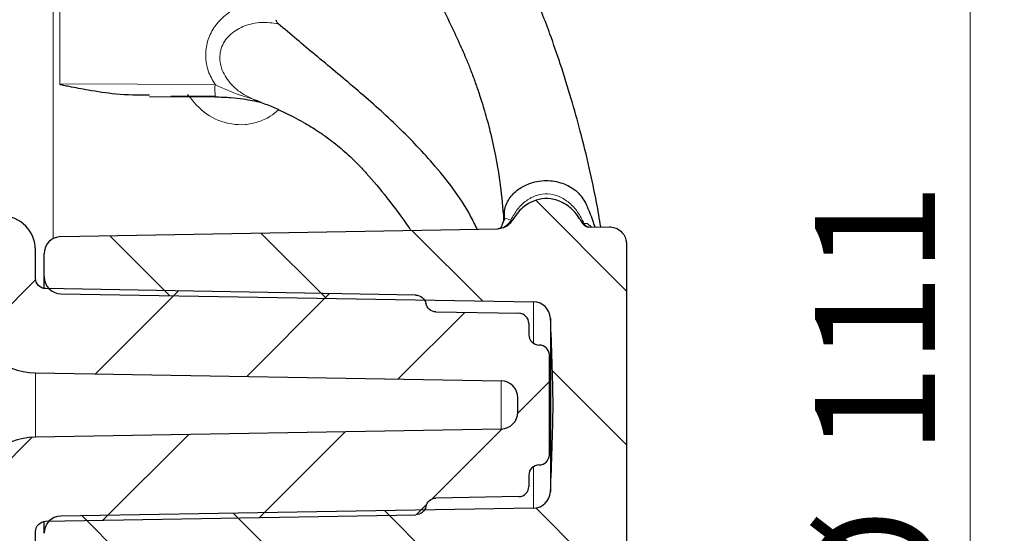
# Model space of a CAD drawing. Units: millimetres. Extents: x 0 to 420, y 0 to 297.
# Drawn here: x 375 to 404, y 162 to 176 of the extents above; entities that cross this region are included whole.
import ezdxf

# ---------------------------------------------------------------- set-up
doc = ezdxf.new("R2010")
doc.units = ezdxf.units.MM
doc.styles.add('SLDTEXTSTYLE0', font='TXT', dxfattribs={"width": 0.605})
doc.dimstyles.new('SLDDIMSTYLE1', dxfattribs={"dimtxt": 3.5, "dimasz": 3.5, "dimexe": 0, "dimexo": 0.0625, "dimgap": 0.875, "dimtad": 1, "dimdec": 0, "dimrnd": 1e-09, "dimzin": 12, "dimdsep": 46, "dimtxsty": 'SLDTEXTSTYLE0', "dimsah": 1, "dimcen": 0.09, "dimadec": 0, "dimazin": 3, "dimtfac": 1, "dimtdec": 3, "dimtofl": 0, "dimtmove": 0, "dimatfit": 3, "dimfxl": 0, "dimfrac": 2, "dimtolj": 1, "dimtzin": 12, "dimarcsym": 0})

# ---------------------------------------------------------------- blocks, each defined once
blk = doc.blocks.new('_D')
at = {"color": 7, "linetype": 'Continuous', "lineweight": 0}
for p, q in [((388.9493344547865, 220.758808347539), (403.7218974175321, 220.758808347539)), ((402.7218974175321, 220.758808347539), (402.7218974175321, 109.7443171915626)), ((388.9493344547865, 109.7443171915626), (403.7218974175321, 109.7443171915626))]:
    blk.add_line(p, q, dxfattribs=at)
at = {"color": 7, "linetype": 'Continuous', "lineweight": 18}
for points in [[(402.7218974175321, 220.758808347539), (402.1834358790705, 217.258808347539), (403.2603589559936, 217.258808347539)], [(402.7218974175321, 109.7443171915626), (403.2603589559936, 113.2443171915626), (402.1834358790705, 113.2443171915626)]]:
    blk.add_solid(points, dxfattribs=at)
at = {"color": 7, "linetype": 'Continuous', "lineweight": 18, "char_height": 3.5, "attachment_point": 1, "rotation": 90.00000000000041, "style": 'SLDTEXTSTYLE0'}
for s, insert in [('111', (398.2004380191431, 163.7926222076899)), ('%%c', (398.2101603283302, 158.6896706624216))]:
    blk.add_mtext(s, dxfattribs=dict(at, insert=insert))

msp = doc.modelspace()

# ---------------------------------------------------------------- hatches: boundary and pattern name
at = {"linetype": 'Continuous', "lineweight": 18}
h = msp.add_hatch(dxfattribs=at)
h.set_pattern_fill('ANSI31', style=0)
h.set_pattern_definition([(45, (0, 0), (-2.245064030267288, 2.245064030267288), [])])
edge = h.paths.add_edge_path(flags=0)
edge.add_arc((324.343686813972, 133.0657702495261), 16.50000000000001, 178.5667018951065, 268.5008454485533)
edge.add_line((323.9120105552122, 116.5714180158788), (373.3175246164715, 115.2784186200882))
edge.add_spline(control_points=[(373.3175246164715, 115.2784186200882), (373.3525868414328, 115.2775010011432), (373.3877459017143, 115.2784318952156), (373.4227104460585, 115.2812035883008), (373.5342842222511, 115.2900482127556), (373.6458696323093, 115.3182781861809), (373.7482262399104, 115.3635557722032), (373.8505828475116, 115.4088333582255), (373.9465337742714, 115.4724073685708), (374.0281332822266, 115.5490132118015), (374.1097327901819, 115.6256190550321), (374.1792314945117, 115.7173696148884), (374.2308741772933, 115.8166669876166), (374.282516860075, 115.9159643603448), (374.3177278902621, 116.0255472900858), (374.3335914271355, 116.1363411667825), (374.3494549640089, 116.2471350434792), (374.3464085435021, 116.3621956990464), (374.3247044410218, 116.4719949105697), (374.3030003385415, 116.581794122093), (374.2620399281435, 116.6893602873936), (374.205215159222, 116.7857858055547), (374.1483903903004, 116.8822113237157), (374.0741339655678, 116.9701557295832), (373.988595091842, 117.0423363086702), (373.9030562181161, 117.1145168877572), (373.8038756276462, 117.1729244695551), (373.6992665082512, 117.2127222968204), (373.5946573888564, 117.2525201240857), (373.4817344918644, 117.2748058700322), (373.3698490114726, 117.2777340423485)], knot_values=[0, 0, 0, 0, 0.0001052226914399468, 0.0001052226914399468, 0.0001052226914399468, 0.0004453567444609675, 0.0004453567444609675, 0.0004453567444609675, 0.0007854907974820186, 0.0007854907974820186, 0.0007854907974820186, 0.00112562485050306, 0.00112562485050306, 0.00112562485050306, 0.001465758903524103, 0.001465758903524103, 0.001465758903524103, 0.001805892956545155, 0.001805892956545155, 0.001805892956545155, 0.002146027009566202, 0.002146027009566202, 0.002146027009566202, 0.002486161062587242, 0.002486161062587242, 0.002486161062587242, 0.002826295115608292, 0.002826295115608292, 0.002826295115608292, 0.003166429168629347, 0.003166429168629347, 0.003166429168629347, 0.003166429168629347], weights=[1, 1, 1, 1, 1, 1, 1, 1, 1, 1, 1, 1, 1, 1, 1, 1, 1, 1, 1, 1, 1, 1, 1, 1, 1, 1, 1, 1, 1, 1, 1], degree=3, periodic=0)
edge.add_line((373.3698490114728, 117.2777340423484), (323.9643349502135, 118.5707334381391))
edge.add_arc((324.343686813972, 133.0657702495261), 14.5, 180, 268.5008454485527, ccw=False)
edge.add_line((309.843686813972, 133.0657702495261), (309.843686813972, 153.6885026631538))
edge.add_arc((314.843686813972, 153.6885026631539), 5.000000000000001, 91.00000000000301, 180, ccw=False)
edge.add_line((314.7564247817853, 158.687741138934), (374.4611392204051, 159.7298908059857))
edge.add_arc((374.4436868139721, 160.7297385011425), 0.9999999999998623, 270.9999999997547, 360.0000000000008)
edge.add_line((375.443686813972, 160.7297385011425), (375.443686813972, 161.5570218294653))
edge.add_spline(control_points=[(375.443686813972, 161.5570218294653), (375.4436868139545, 161.8518708886812), (375.7384515299367, 161.8569933743957)], knot_values=[0, 0, 0, 1, 1, 1], weights=[1, 0.7132503569480547, 1], degree=2, periodic=0)
edge.add_line((375.7384515299367, 161.8569933743957), (386.5487873520858, 162.0454030204794))
edge.add_spline(control_points=[(386.5487873520858, 162.0454030204794), (386.7930390342279, 162.0500443435112), (386.8384517280295, 162.2899011162196)], knot_values=[0, 0, 0, 0.8710949938985701, 0.8710949938985701, 0.8710949938985701], weights=[1, 0.7502137985823929, 0.9356026163644205], degree=2, periodic=0)
edge.add_spline(control_points=[(386.8384517280296, 162.2899011162196), (386.8447088238326, 162.3231622645497), (386.8567303782214, 162.3555562492697), (386.8735450275042, 162.3846460697216), (386.8903606142753, 162.4137375120548), (386.9124351025661, 162.4403267639021), (386.9379424794704, 162.4622002569689), (386.9634157774174, 162.4840445261042), (386.9930166372286, 162.5017886524726), (387.02428972473, 162.5139564378292), (387.0571230405268, 162.5267312794288), (387.0927813381658, 162.5337217880657), (387.1280076990785, 162.5342933656708)], knot_values=[0, 0, 0, 0, 0.0001007995573395964, 0.0001007995573395964, 0.0001007995573395964, 0.000201608530048251, 0.000201608530048251, 0.000201608530048251, 0.0003022813028445161, 0.0003022813028445161, 0.0003022813028445161, 0.0004081343251199788, 0.0004081343251199788, 0.0004081343251199788, 0.0004081343251199788], weights=[1, 1, 1, 1, 1, 1, 1, 1, 1, 1, 1, 1, 1], degree=3, periodic=0)
edge.add_line((387.1280076990785, 162.5342933656708), (389.5489225359021, 162.5759463064984))
edge.add_arc((389.543686813972, 162.8759006150454), 0.3, 270.9999999991611, 360.0000000000008)
edge.add_line((389.8436868139719, 162.8759006150454), (389.8436868139719, 163.2015627695508))
edge.add_arc((390.143686813972, 163.2015627695508), 0.3, 89.9999999999992, 180, ccw=False)
edge.add_arc((390.143686813972, 163.8015627695508), 0.3, 270.0000000000008, 360.0000000000008)
edge.add_line((390.443686813972, 163.8015627695508), (390.443686813972, 166.7015627695508))
edge.add_arc((390.143686813972, 166.7015627695508), 0.3, 0, 90)
edge.add_arc((390.143686813972, 167.3015627695508), 0.3, 180, 270, ccw=False)
edge.add_line((389.8436868139719, 167.3015627695508), (389.8436868139719, 167.6272249240562))
edge.add_arc((389.543686813972, 167.6272249240562), 0.3, 0, 89.0000000008397)
edge.add_line((389.5489225359021, 167.9271792326032), (387.1280050912177, 167.9694365037861))
edge.add_spline(control_points=[(387.1280050912177, 167.9694365037861), (387.0944997844494, 167.9693758677864), (387.0606233556632, 167.9757101334859), (387.0291840715155, 167.9873138983618), (386.9977445828344, 167.9989177387279), (386.9678757735439, 168.0161109667614), (386.942049216701, 168.03746698515), (386.9162224060534, 168.0588232134102), (386.8937262887935, 168.0849297300117), (386.8764128532747, 168.1136239382125), (386.8580979175818, 168.1439779703387), (386.8450528869794, 168.1781439414664), (386.8384652564663, 168.2129779372174)], knot_values=[0, 0, 0, 0, 0.0001005369758999814, 0.0001005369758999814, 0.0001005369758999814, 0.0002010746427801404, 0.0002010746427801404, 0.0002010746427801404, 0.0003016110458389832, 0.0003016110458389832, 0.0003016110458389832, 0.0004081421450818891, 0.0004081421450818891, 0.0004081421450818891, 0.0004081421450818891], weights=[1, 1, 1, 1, 1, 1, 1, 1, 1, 1, 1, 1, 1], degree=3, periodic=0)
edge.add_spline(control_points=[(386.8384652564663, 168.2129779372174), (386.7930390342136, 168.4530811955903), (386.5489219759707, 168.4573554279585)], knot_values=[0.1289050061006301, 0.1289050061006301, 0.1289050061006301, 1, 1, 1], weights=[0.9356026163647625, 0.7502137985821683, 1], degree=2, periodic=0)
edge.add_line((386.5489219759707, 168.4573554279614), (375.7385862758582, 168.6464152802963))
edge.add_spline(control_points=[(375.7385862758582, 168.6464152802963), (375.443686813972, 168.651254650427), (375.443686813972, 168.9460613623296)], knot_values=[0, 0, 0, 1, 1, 1], weights=[1, 0.7132503569480673, 1], degree=2, periodic=0)
edge.add_line((375.443686813972, 168.9460613623296), (375.443686813972, 169.7733870379591))
edge.add_arc((374.4436868139721, 169.7733870379591), 0.9999999999998623, 0, 89.00000000024612)
edge.add_line((374.4611392204051, 170.7732347331156), (314.7564247817853, 171.8153844001658))
edge.add_arc((314.843686813972, 176.8146228759478), 5.000000000000001, 180, 268.99999999999625, ccw=False)
edge.add_line((309.843686813972, 176.8146228759478), (309.843686813972, 197.4373552895755))
edge.add_arc((324.343686813972, 197.4373552895755), 14.5, 91.49915455144651, 180, ccw=False)
edge.add_line((323.9643349502135, 211.9323921009625), (373.3698490114726, 213.2253914967532))
edge.add_spline(control_points=[(373.3698490114726, 213.2253914967532), (373.4049112364339, 213.2263091156981), (373.4399734749371, 213.2290777823073), (373.4747451780543, 213.2336745535754), (373.5857035873283, 213.2483431024811), (373.6956596350781, 213.2823710718696), (373.7955078131821, 213.3329405908008), (373.895355991286, 213.383510109732), (373.9878502357773, 213.4520159479755), (374.0653310580543, 213.5327851072809), (374.1428118803314, 213.6135542665863), (374.2074162971368, 213.7088144600916), (374.2537943886259, 213.8106771497549), (374.3001724801151, 213.9125398394182), (374.3296034113135, 214.0238145239886), (374.3396499940125, 214.1352864984561), (374.3496965767114, 214.2467584729237), (374.3406359080661, 214.3615022719769), (374.3132183059866, 214.470015911727), (374.285800703907, 214.5785295514771), (374.2392699570757, 214.6838059720886), (374.1774792968687, 214.7771271873979), (374.1156886366617, 214.8704484027072), (374.0369338003786, 214.9543883270548), (373.9477365102535, 215.0219958588094), (373.8585392201284, 215.089603390564), (373.7564393047691, 215.1427432289254), (373.6498917025582, 215.1770148407745), (373.5433441003473, 215.2112864526235), (373.4294100968633, 215.2276350913297), (373.3175246164715, 215.2247069190134)], knot_values=[0, 0, 0, 0, 0.0001052226914399283, 0.0001052226914399283, 0.0001052226914399283, 0.0004453567444609829, 0.0004453567444609829, 0.0004453567444609829, 0.0007854907974820288, 0.0007854907974820288, 0.0007854907974820288, 0.001125624850503076, 0.001125624850503076, 0.001125624850503076, 0.001465758903524121, 0.001465758903524121, 0.001465758903524121, 0.001805892956545154, 0.001805892956545154, 0.001805892956545154, 0.002146027009566195, 0.002146027009566195, 0.002146027009566195, 0.002486161062587244, 0.002486161062587244, 0.002486161062587244, 0.002826295115608283, 0.002826295115608283, 0.002826295115608283, 0.003166429168629318, 0.003166429168629318, 0.003166429168629318, 0.003166429168629318], weights=[1, 1, 1, 1, 1, 1, 1, 1, 1, 1, 1, 1, 1, 1, 1, 1, 1, 1, 1, 1, 1, 1, 1, 1, 1, 1, 1, 1, 1, 1, 1], degree=3, periodic=0)
edge.add_line((373.3175246164715, 215.2247069190134), (323.9120105552122, 213.9317075232228))
edge.add_arc((324.343686813972, 197.4373552895755), 16.50000000000001, 91.49915455144746, 181.4332981048945)
edge.add_arc((307.6489118779895, 197.0196354828999), 0.1999999999999974, -60.57449253538658, 1.4332981049029172, ccw=False)
edge.add_arc((307.943686813972, 196.4970383750659), 0.4000000000000009, 119.4255074646082, 180)
edge.add_line((307.543686813972, 196.4970383750659), (307.543686813972, 196.4015627695508))
edge.add_arc((307.943686813972, 196.4015627695508), 0.400000000000001, 180, 223.8308606708499)
edge.add_line((307.6551318855536, 196.1245500382812), (307.7879642781812, 195.9861829626214))
edge.add_arc((307.643686813972, 195.8476765969866), 0.1999999999999995, -7.958078640513122e-13, 43.830860670845425, ccw=False)
edge.add_line((307.843686813972, 195.8476765969866), (307.843686813972, 176.8146228759478))
edge.add_arc((314.843686813972, 176.8146228759478), 7.000000000000001, 180, 268.9999999999976)
edge.add_line((314.7215199689106, 169.815689009853), (325.3862367485185, 169.6295356860234))
edge.add_arc((325.3818736469121, 169.3795737622341), 0.25, 15.790254584172374, 89.00000000066251, ccw=False)
edge.add_arc((326.343686813972, 169.6515627695508), 0.7495311843214129, 195.7902545841732, 342.2097454158259)
edge.add_spline(control_points=[(327.0573764473341, 169.4225559934464), (327.0659255601008, 169.4491989306548), (327.0791925126045, 169.4747332735543), (327.0960786627402, 169.4970445121076), (327.1129648128759, 169.5193557506609), (327.1339359015133, 169.5390592563745), (327.1572553036845, 169.5545233733737), (327.1805747058563, 169.5699874903733), (327.206885599466, 169.5816387380982), (327.2340091679742, 169.5885122716587), (327.2554048159773, 169.5939342611935), (327.2777162873245, 169.5965197878629), (327.2997848925831, 169.5961345789252)], knot_values=[8.673617379884035e-19, 8.673617379884035e-19, 8.673617379884035e-19, 8.673617379884035e-19, 8.39428429925839e-05, 8.39428429925839e-05, 8.39428429925839e-05, 0.0001678856859851675, 0.0001678856859851675, 0.0001678856859851675, 0.0002518285289799292, 0.0002518285289799292, 0.0002518285289799292, 0.0003176846451849413, 0.0003176846451849413, 0.0003176846451849413, 0.0003176846451849413], weights=[1, 1, 1, 1, 1, 1, 1, 1, 1, 1, 1, 1, 1], degree=3, periodic=0)
edge.add_line((327.2997848925832, 169.5961345789252), (372.2721622466638, 168.8111388122284))
edge.add_arc((372.2512193589375, 167.6113215780431), 1.200000000000023, 11.896811965793404, 88.99999999992122, ccw=False)
edge.add_arc((375.4803368674906, 168.2916157173383), 2.100000000000545, 191.896811965794, 268.9999999999928)
edge.add_line((375.443686813972, 166.1919355575094), (389.0324130171807, 165.9547434593364))
edge.add_arc((389.0236868139772, 165.4548196117645), 0.4999999999958779, -7.958078640513122e-13, 89.00000000172702, ccw=False)
edge.add_line((389.5236868139731, 165.4548196121065), (389.5236868139731, 165.0483059269951))
edge.add_arc((389.0236868139772, 165.0483059273371), 0.4999999999958779, 270.9999999982722, 360, ccw=False)
edge.add_line((389.0324130171807, 164.5483820797636), (375.443686813972, 164.3111899815924))
edge.add_arc((375.4803368674906, 162.2115098217633), 2.100000000000545, 91.00000000000794, 168.1031880342075)
edge.add_arc((372.2512193589375, 162.8918039610585), 1.200000000000023, 271.0000000000771, 348.10318803420574, ccw=False)
edge.add_line((372.2721622466638, 161.691986726872), (327.2997848925833, 160.9069909601783))
edge.add_spline(control_points=[(327.2997848925832, 160.9069909601764), (327.2718082065529, 160.9065026253052), (327.2433613930191, 160.9108377718797), (327.2168001449788, 160.9196374045272), (327.1902388969386, 160.9284370371746), (327.1648306223761, 160.9419438606282), (327.1426793915551, 160.9590393689651), (327.1205281607335, 160.9761348773025), (327.1010230153576, 160.997290585751), (327.0857791849966, 161.0207545808957), (327.0737545272336, 161.0392634795575), (327.0641201694017, 161.0595530298482), (327.0573764473341, 161.0805695456552)], knot_values=[2.596890313920071e-16, 2.596890313920071e-16, 2.596890313920071e-16, 2.596890313920071e-16, 8.394284299258267e-05, 8.394284299258267e-05, 8.394284299258267e-05, 0.0001678856859851649, 0.0001678856859851649, 0.0001678856859851649, 0.0002518285289799296, 0.0002518285289799296, 0.0002518285289799296, 0.0003176846451849402, 0.0003176846451849402, 0.0003176846451849402, 0.0003176846451849402], weights=[1, 1, 1, 1, 1, 1, 1, 1, 1, 1, 1, 1, 1], degree=3, periodic=0)
edge.add_arc((326.343686813972, 160.8515627695508), 0.7495311843214129, 17.79025458417485, 164.2097454158276)
edge.add_arc((325.3818736469121, 161.1235517768675), 0.25, 270.999999999337, 344.20974541582683, ccw=False)
edge.add_line((325.3862367485185, 160.8735898530783), (314.7215199689106, 160.6874365292472))
edge.add_arc((314.843686813972, 153.6885026631539), 7.000000000000001, 91.00000000000318, 180)
edge.add_line((307.843686813972, 153.6885026631538), (307.843686813972, 134.655448942115))
edge.add_arc((307.643686813972, 134.655448942115), 0.1999999999999995, 316.16913932915384, 360, ccw=False)
edge.add_line((307.7879642781812, 134.5169425764802), (307.6551318855536, 134.3785755008204))
edge.add_arc((307.943686813972, 134.1015627695508), 0.400000000000001, 136.1691393291509, 180)
edge.add_line((307.543686813972, 134.1015627695508), (307.543686813972, 134.0060871640357))
edge.add_arc((307.943686813972, 134.0060871640357), 0.4000000000000009, 180, 240.5744925353926)
edge.add_arc((307.6489118779895, 133.4834900562017), 0.1999999999999974, -1.4332981049208229, 60.57449253538488, ccw=False)
h = msp.add_hatch(dxfattribs=at)
h.set_pattern_fill('ANSI31', angle=90.0000000000002, style=0)
h.set_pattern_definition([(135.0000000000002, (0, 0), (-2.245064030267281, -2.245064030267296), [])])
edge = h.paths.add_edge_path(flags=0)
edge.add_spline(control_points=[(391.5996387851419, 170.4396160912486), (391.4779501815454, 170.4373642317407), (391.4199169487203, 170.5450656511869)], knot_values=[0, 0, 0, 1, 1, 1], weights=[1, 0.853587295118515, 1], degree=2, periodic=0)
edge.add_spline(control_points=[(391.4199169487203, 170.5450656511869), (391.3635423835512, 170.6492243152017), (391.2993930828201, 170.7438882628052), (391.1512695009451, 170.9201033523615), (391.0634602881859, 171.0014214105257), (390.8820774655302, 171.1313517082202), (390.787894395649, 171.1807764948038), (390.5921215618353, 171.2507093240435), (390.4952733300041, 171.2697303817828), (390.29761620322, 171.2782352985731), (390.2001958384275, 171.2675703639861), (390.004026332023, 171.2154049681471), (389.9114150644704, 171.1757122274743), (389.728380725452, 171.0629409403184), (389.6393018483004, 170.9902944425271), (389.4845641127519, 170.8260530967739), (389.4163530611279, 170.7350951845381), (389.3584390799592, 170.6371468132639)], knot_values=[0.005675631169468274, 0.005675631169468274, 0.005675631169468274, 0.005675631169468274, 0.006218732102747921, 0.006218732102747921, 0.006814148541090559, 0.006814148541090559, 0.007409564979433196, 0.007409564979433196, 0.008004981417775834, 0.008004981417775834, 0.008600397856118474, 0.008600397856118474, 0.009195814294461112, 0.009195814294461112, 0.00979123073280375, 0.00979123073280375, 0.01034209869431881, 0.01034209869431881, 0.01034209869431881, 0.01034209869431881], weights=[0.9829193354401826, 0.9787995759761081, 0.9740800255948328, 0.9636536409046261, 0.9578928379682465, 0.9472739316352414, 0.9423142524157915, 0.9349494073701106, 0.9325711172910414, 0.9313815764221192, 0.9326122531089589, 0.9382576373426774, 0.9427701927383875, 0.9531288044558871, 0.9589957417675758, 0.9700734692614884, 0.9754276202071943, 0.9801373161588772], degree=3, periodic=0)
edge.add_spline(control_points=[(389.3584390799595, 170.6371468132643), (389.2160080819298, 170.3969636812136), (388.9369163239101, 170.3920616494774)], knot_values=[0, 0, 0, 1, 1, 1], weights=[1, 0.8729176852948501, 1], degree=2, periodic=0)
edge.add_line((388.9369163239101, 170.3920616494774), (376.1847498397455, 170.1641380511894))
edge.add_arc((376.193686813972, 169.6642179270771), 0.5, 91.02415634710542, 180)
edge.add_line((375.693686813972, 169.6642179270791), (375.693686813972, 168.9969152760391))
edge.add_arc((376.193686813972, 168.996915276037), 0.5, 180, 269.0241563438692)
edge.add_line((376.1851713832841, 168.4969877938549), (389.9835216070014, 168.2619559159831))
edge.add_arc((389.9750061763372, 167.7620284338011), 0.5, 2.5973737894117903, 89.02415634658468, ccw=False)
edge.add_arc((300.5578560714827, 163.7057263765458), 90.009107465407, 0.9840588159947856, 2.59737378941378, ccw=False)
edge.add_arc((300.5578560714827, 166.7973991625558), 90.009107465407, 357.40262621058537, 359.0159411840044, ccw=False)
edge.add_arc((389.9750061763372, 162.7410971053005), 0.5, 270.9758436534157, 357.4026262105841, ccw=False)
edge.add_line((389.9835216070014, 162.2411696231191), (376.1851713832841, 162.006137745246))
edge.add_arc((376.193686813972, 161.5062102630646), 0.5, 90.97584365613163, 180)
edge.add_line((375.693686813972, 161.5062102630625), (375.693686813972, 160.8389076120225))
edge.add_arc((376.193686813972, 160.8389076120245), 0.5, 180, 268.9758436528954)
edge.add_line((376.1847498397455, 160.3389874879122), (389.7756619856433, 160.0960254119306))
edge.add_spline(control_points=[(389.7756619848775, 160.096025411938), (390.3079745005757, 160.086509365312), (390.2651011509052, 159.555840876123)], knot_values=[0, 0, 0, 1, 1, 1], weights=[1, 0.6845801414107122, 1], degree=2, periodic=0)
edge.add_spline(control_points=[(390.265101150994, 159.5558408769166), (389.9451849253293, 155.5960509035821), (389.2347696390985, 150.8012977384073), (388.0147061647667, 145.5168382835352), (386.9173477790616, 141.2688009405687), (385.7807537835994, 137.7687560505102), (384.4948512351098, 134.3195940242822), (384.1636244475796, 133.4727008865497), (383.8502187429456, 132.7042054491926)], knot_values=[0.03963261072266666, 0.03963261072266666, 0.03963261072266666, 0.03963261072266666, 0.375, 0.4488337134317523, 0.5, 0.7441953333574617, 0.75, 0.8275952509491611, 0.8275952509491611, 0.8275952509491611, 0.8275952509491611], weights=[1, 1, 1, 1, 1, 1, 1, 1, 1], degree=3, periodic=0)
edge.add_spline(control_points=[(383.8502133195427, 132.7042092165086), (383.8290807152548, 132.6523907047112), (383.7987101302625, 132.6035061622537), (383.7616165760398, 132.5616037355458), (383.7245230227507, 132.5197013098923), (383.6796834148738, 132.4836252781448), (383.6308109371512, 132.4563631085225), (383.5819384361264, 132.4291009259018), (383.5276850960734, 132.4099006892357), (383.472543660622, 132.4003523881296), (383.447275194066, 132.3959768958126), (383.4215936589461, 132.3935443524421), (383.3959530657971, 132.3930967833788)], knot_values=[0, 0, 0, 0, 0.0001678859915536055, 0.0001678859915536055, 0.0001678859915536055, 0.0003357719765421411, 0.0003357719765421411, 0.0003357719765421411, 0.0005036580453345858, 0.0005036580453345858, 0.0005036580453345858, 0.000579743659024074, 0.000579743659024074, 0.000579743659024074, 0.000579743659024074], weights=[1, 1, 1, 1, 1, 1, 1, 1, 1, 1, 1, 1, 1], degree=3, periodic=0)
edge.add_line((383.3959530657971, 132.3930967833788), (376.1503593578566, 132.2666202986813))
edge.add_arc((376.1738495560971, 120.2666432899168), 12, 90.11215750655471, 91.01273733691107)
edge.add_line((375.9617533887463, 132.2647687775001), (325.1315072855164, 131.3662200504381))
edge.add_arc((325.1268618601848, 130.7330620441221), 0.6331750476278519, 89.5796333819298, 270.4280278279754)
edge.add_line((325.1315919471448, 130.0999046646216), (375.9974734889673, 129.6515868786475))
edge.add_arc((375.9084583448364, 119.5519791484368), 10.10000000000081, 86.29655561286319, 89.49502395043788, ccw=False)
edge.add_arc((376.593136711354, 130.1298435611828), 0.5, 266.2965556128673, 269.6900000000012)
edge.add_line((376.5904314642123, 129.6298508795985), (379.9867315262128, 129.6114749485627))
edge.add_arc((379.9542685605116, 123.6115627695508), 5.999999999999956, 43.981848428140324, 89.68999999999738, ccw=False)
edge.add_spline(control_points=[(384.2716275567772, 127.7781454777968), (384.5520677213492, 127.487557013218), (384.5520677229326, 127.0837150277438)], knot_values=[0, 0, 0, 1, 1, 1], weights=[1, 0.9272431805028021, 1], degree=2, periodic=0)
edge.add_line((384.5520677421715, 127.0837150322474), (384.5520677421715, 124.9142927536044))
edge.add_spline(control_points=[(384.5520677447727, 124.9142927726603), (384.5520677411441, 124.7784940640517), (384.6207654146527, 124.6613534505922)], knot_values=[0, 0, 0, 1, 1, 1], weights=[1, 0.9650400668033537, 1], degree=2, periodic=0)
edge.add_arc((375.9084583448364, 119.5519791484368), 10.10000000000081, 16.010505796532527, 30.389695988933227, ccw=False)
edge.add_arc((383.6942685683856, 121.7860693800277), 2, -1.3073986337985843e-12, 16.01050579652741, ccw=False)
edge.add_line((385.6942685683856, 121.7860693800277), (385.6942685683852, 113.2515627675006))
edge.add_line((385.6942685683852, 113.2515627675006), (387.4186287951543, 113.097971067241))
edge.add_arc((387.3742685683781, 112.5999427846304), 0.4999999999997339, -1.8815171642927453e-11, 84.91000000000508, ccw=False)
edge.add_line((387.8742685683781, 112.59994278463), (387.8742685683781, 112.3692116727889))
edge.add_arc((388.3742685683731, 112.3692116727889), 0.4999999999950305, 180, 255.4299999994348)
edge.add_line((388.2484872521814, 111.885291162279), (388.4936868139612, 111.8215585389649))
edge.add_line((388.4936868139612, 111.8215585389649), (388.4936868139612, 111.7815627695611))
edge.add_line((388.4936868139612, 111.7815627695611), (389.493686813972, 111.7815627695611))
edge.add_arc((327.6691294907359, 111.7815627695611), 61.82455732323611, 1.316987995882735e-14, 5.18098378035615)
edge.add_arc((365.9419328794241, 115.2518533380111), 23.39474603227784, 5.180983780356225, 26.11005016366881)
edge.add_arc((376.1738495560971, 120.2666432899168), 12, 26.11005016366908, 43.21963496332767)
edge.add_spline(control_points=[(384.9186574986504, 128.4842058553372), (384.6662562554192, 128.752801386177), (384.5838210148067, 129.2373236864156), (384.7331960312374, 129.5742762542526)], knot_values=[0, 0, 0, 0, 1, 1, 1, 1], weights=[1, 1, 1, 1], degree=3, periodic=0)
edge.add_spline(control_points=[(384.7331960112502, 129.5742762729148), (385.533457354618, 131.379465159083), (386.2987589658517, 133.2721804763043), (387.9866248048534, 137.8931706743695), (389.0396040766886, 141.2864016082399), (390.0842731411907, 145.5098883738765), (391.2847073954596, 150.9196760792016), (391.955347721151, 155.8284019415174), (392.2304125918966, 159.9039745622152)], knot_values=[0, 0, 0, 0, 0.1670150994582171, 0.1728197661007554, 0.4170150994582171, 0.4681813860264649, 0.5420150994582171, 0.8871956211241556, 0.8871956211241556, 0.8871956211241556, 0.8871956211241556], weights=[1, 1, 1, 1, 1, 1, 1, 1, 1], degree=3, periodic=0)
edge.add_spline(control_points=[(392.2304125918966, 159.9039745622152), (392.2392518191053, 160.0349514552679), (392.3624703581349, 160.0791397648232)], knot_values=[0, 0, 0, 1, 1, 1], weights=[1, 0.8367145142553124, 1], degree=2, periodic=0)
edge.add_spline(control_points=[(392.3624703581349, 160.0791397648232), (392.693686813972, 160.1977845982354), (392.693686813972, 160.5497905054574)], knot_values=[0, 0, 0, 0.8215993258259113, 0.8215993258259113, 0.8215993258259113], weights=[0.9235816435142667, 0.7858238012846244, 1], degree=2, periodic=0)
edge.add_line((392.693686813972, 160.5497900048292), (392.693686813972, 169.9502467950425))
edge.add_spline(control_points=[(392.693686813972, 169.9502467950425), (392.693686813972, 169.9900176702104), (392.6888738544644, 170.0300685805403), (392.6794513113674, 170.0687071389141), (392.6661927806385, 170.1230757428305), (392.6433645873605, 170.1759050185782), (392.6128571441442, 170.2228201508631), (392.582349700928, 170.269735283148), (392.5433215748225, 170.3120302492439), (392.4990047019194, 170.3462025846192), (392.4546878290175, 170.3803749199936), (392.4038598952463, 170.4073671398494), (392.3507299839006, 170.4249440067245), (392.297600072555, 170.4425208735997), (392.2407027950813, 170.4511671791846), (392.1847498397651, 170.4501669191543)], knot_values=[0, 0, 0, 0, 0.0001193126255037544, 0.0001193126255037544, 0.0001193126255037544, 0.0002883989920501964, 0.0002883989920501964, 0.0002883989920501964, 0.0004574853585966357, 0.0004574853585966357, 0.0004574853585966357, 0.0006265717251386895, 0.0006265717251386895, 0.0006265717251386895, 0.0007956580916807394, 0.0007956580916807394, 0.0007956580916807394, 0.0007956580916807394], weights=[1, 1, 1, 1, 1, 1, 1, 1, 1, 1, 1, 1, 1, 1, 1, 1], degree=3, periodic=0)
edge.add_line((392.1847498397651, 170.4501669191551), (391.5996371604923, 170.4397069743252))

# ---------------------------------------------------------------- linework, layer by layer
at = {"color": 8, "linetype": 'Continuous', "lineweight": 18}
for p, q in [((375.9617533887463, 198.2383567616015), (375.9617533887463, 170.1071703920923)), ((376.1503593578566, 174.6228721743198), (376.1503593578566, 187.9545689030963)), ((380.6833439140898, 174.6015084567631), (376.1503593578567, 174.6228721743163)), ((380.6920701143987, 174.2620943681402), (379.3926932613797, 174.2682134040471)), ((389.3582467764088, 170.6378833384282), (389.3197869982565, 170.6481276558297)), ((391.4562303378306, 170.5463797864878), (391.4199169487203, 170.5450656511869)), ((391.4562303378306, 170.5463797864878), (391.5487300470382, 170.5443372519555)), ((391.5487300780698, 170.5443372413355), (391.6795788757057, 170.4407603075039)), ((375.7384515299455, 168.6461321647058), (375.7384667060478, 168.6362739915367)), ((389.9835216070014, 168.2619559159831), (389.9835216070014, 167.0478954549909)), ((387.1281214340906, 167.9597881488581), (387.1280050912178, 167.9694365037861)), ((375.443686813972, 164.3111899815924), (375.443686813972, 166.1919355575094)), ((389.0324130171807, 165.9547434593364), (389.0324130171807, 164.5483820797636)), ((389.9835216070014, 163.4552300841108), (389.9835216070014, 162.2411696231191)), ((386.8385237461769, 162.3003826626459), (386.8384652564661, 162.290147601883))]:
    msp.add_line(p, q, dxfattribs=at)
at = {"color": 7, "linetype": 'Continuous', "lineweight": 25}
for p, q in [((378.7743869516278, 174.2529370668924), (380.6894011753363, 174.2439188422498)), ((381.8164174177835, 174.1618658713773), (381.9778248074458, 174.1068413106946)), ((389.122764469869, 170.9035197112575), (389.1269371067835, 170.6704305609609)), ((389.1280680497829, 170.6444118781869), (389.1402595076068, 170.6697483145333)), ((391.4204843357151, 170.5450861842005), (391.4401958780458, 170.5178838443229)), ((391.5420462861769, 170.4483538073677), (391.4992006818597, 170.4667334250846)), ((391.5299740395298, 170.4513864419873), (391.5677777460318, 170.4458840329992)), ((391.5996371604923, 170.4397069743252), (392.1847498397651, 170.4501669191551)), ((376.1847498397455, 170.1641380511894), (388.9367794164945, 170.3921035876955)), ((392.693686813972, 169.9502467950425), (392.693686813972, 160.5497900048292)), ((375.443686813972, 168.9461037096363), (375.443686813972, 169.7733870379591)), ((375.693686813972, 168.9969152760391), (375.693686813972, 169.6642179270791)), ((386.5487873520858, 168.4577225186222), (375.7385862758582, 168.6464152802963)), ((376.1851713832841, 168.4969877938549), (389.9835216070014, 168.2619559159831)), ((386.5489052204205, 168.4464718546383), (386.5489219759707, 168.4573554279615)), ((387.1280050912177, 167.9694365037861), (389.5489225359021, 167.9271792326032)), ((389.8436868139719, 167.6272249240562), (389.8436868139719, 167.3015627695508)), ((390.4744925003373, 167.7846870334236), (390.4744925003373, 162.718438505678)), ((390.443686813972, 163.8015627695508), (390.443686813972, 166.7015627695508)), ((375.443686813972, 166.1919355575094), (389.0324130171807, 165.9547434593364)), ((389.5236868139731, 165.0483059269951), (389.5236868139731, 165.4548196121065)), ((389.0324130171807, 164.5483820797636), (375.443686813972, 164.3111899815924)), ((389.8436868139719, 163.2015627695508), (389.8436868139719, 162.8759006150454)), ((389.5489225359021, 162.5759463064984), (387.1280050912404, 162.5336890353159)), ((387.1280050912405, 162.5336890353159), (387.1281207761351, 162.5432828241065)), ((389.9835216070014, 162.2411696231191), (376.1851713832841, 162.006137745246)), ((375.7385862758582, 161.8567102588054), (386.5487873520858, 162.0454030204794)), ((375.443686813972, 160.7297385011425), (375.443686813972, 161.5570218294653))]:
    msp.add_line(p, q, dxfattribs=at)
at = {"color": 8, "linetype": 'Continuous', "lineweight": 18}
for centre, radius, start, end in [((384.8536183757682, 174.4917820145942), 4.171717749061832, 178.4928061923658, 183.4000825171939), ((388.8977823047187, 170.8598833910521), 0.4721529972027196, 288.7702742632877, 333.3531769429798), ((391.6294751411057, 170.6265203832823), 0.1908828884850909, 204.8245938838242, 251.1146005692888)]:
    msp.add_arc(centre, radius, start, end, dxfattribs=at)
at = {"color": 7, "linetype": 'Continuous', "lineweight": 25}
for centre, radius, start, end in [((374.4436868139721, 169.7733870379591), 1.000000000000336, 9.627126045175889e-17, 89.00000000024612), ((376.193686813972, 169.6642179270771), 0.5000000000002646, 91.02415634710542, 179.9999999999999), ((376.193686813972, 168.996915276037), 0.5000000000000568, 179.9999999999999, 269.0241563438692), ((389.9750061763372, 167.7620284338011), 0.5000000000002189, 2.597373789412637, 89.02415634658547), ((375.4803368674906, 168.2916157173383), 2.100000000000558, 191.8968119657944, 268.9999999999943), ((389.543686813972, 167.6272249240562), 0.3000000000003195, 0, 89.0000000008397), ((300.5578560714827, 163.7057263765458), 90.00910746540703, 0.984058815995626, 2.597373789414657), ((390.143686813972, 167.3015627695508), 0.3000000000000682, 180, 270.0000000000008), ((390.143686813972, 166.7015627695508), 0.3000000000000114, 9.627126045183467e-17, 90), ((389.0236868139772, 165.4548196117645), 0.4999999999959073, 9.627126045172238e-17, 89.00000000172778), ((389.0236868139772, 165.0483059273371), 0.4999999999959073, 270.999999998273, 9.627126045172238e-17), ((300.5578560714827, 166.7973991625558), 90.00910746540703, 357.4026262105862, 359.0159411840053), ((375.4803368674906, 162.2115098217633), 2.100000000000731, 91.00000000000641, 168.1031880342072), ((390.143686813972, 163.8015627695508), 0.3000000000000114, 270.0000000000008, 9.627126045153336e-17), ((390.143686813972, 163.2015627695508), 0.3000000000000682, 90, 180), ((389.543686813972, 162.8759006150454), 0.3000000000003195, 270.9999999991611, 0), ((389.9750061763372, 162.7410971053005), 0.500000000000032, 270.9758436534165, 357.402626210585), ((376.193686813972, 161.5062102630646), 0.5000000000000568, 90.97584365613163, 179.9999999999999)]:
    msp.add_arc(centre, radius, start, end, dxfattribs=at)
for points, knots in [([(391.9456376101423, 170.445892356633), (391.9052059280309, 170.6849158688624), (391.8074878400601, 171.2626044382063), (391.6051936041424, 172.2004262842478), (391.3612000365294, 173.203678284272), (391.0798267721802, 174.2124552250382), (390.7872493176178, 175.1472943170112), (390.4959186328314, 175.9857875213249), (390.2639811896802, 176.6034473527702), (390.064606367763, 177.1062714321338), (389.8781249381464, 177.5585907217924), (389.6289856053369, 178.135693812361), (389.3050176091668, 178.8434693412661), (388.8909801750327, 179.6890402420588), (388.3285360905508, 180.7565364904905), (387.5819833023187, 182.0666114506396), (386.6209849732148, 183.6378895781052), (385.4739254134973, 185.401370981651), (384.4153894814085, 186.9955714565451), (383.6961183624805, 187.997800862158), (383.4577021134618, 188.3300090785794)], [0, 0, 0, 0, 0.03657574716431428, 0.08839879748633746, 0.1437804580568131, 0.193149640981651, 0.2466500170863641, 0.2911076183019479, 0.3226657139670747, 0.3400844353398076, 0.3641137704424764, 0.3967017549401177, 0.4380209313511584, 0.4882932985792892, 0.5477318632653577, 0.631041369791101, 0.726463611349958, 0.8318798404618318, 0.9442733389861968, 0.9999999999999999, 0.9999999999999999, 0.9999999999999999, 0.9999999999999999]), ([(381.0198907619334, 186.5969429866586), (381.1429410219513, 186.466758476794), (381.5210794067464, 186.0666962560532), (382.0783687621363, 185.4010852925799), (382.6635234070831, 184.6654226965259), (383.1071073917887, 184.0767105682102), (383.400946445331, 183.6743873087839), (383.5936568905231, 183.4054252240978), (383.7565936441528, 183.1752418510831), (383.9643597680509, 182.8768629381402), (384.2071336255286, 182.51949233242), (384.5271536588352, 182.0346594552392), (384.8876697867649, 181.4643771401603), (385.2976237418119, 180.7728015377009), (385.7169407135837, 180.0109994050555), (386.1804256717163, 179.1165664171379), (386.6664457764132, 178.1587443013431), (387.1215132146304, 177.2574820229262), (387.5041306173578, 176.4792853566177), (387.7976025174768, 175.854977907831), (388.0071370081837, 175.3729912639142), (388.160839833882, 174.9883882555616), (388.2862714893157, 174.6517835852964), (388.4205915082541, 174.2586578714908), (388.5676482645712, 173.7838621171), (388.727355874078, 173.1918796082605), (388.8858405765847, 172.4674591982661), (389.0268485166892, 171.6125039400763), (389.0811918247549, 170.9996381029773), (389.1104732385714, 170.669412012059)], [0, 0, 0, 0, 0.0244755980682533, 0.07521449462251277, 0.1189640442663134, 0.1533162576739474, 0.1766173297159473, 0.1879054866504864, 0.1995236958632633, 0.2177008168522135, 0.2409390258819291, 0.2626979009951356, 0.3032855148353985, 0.3425839924166785, 0.3870929808296023, 0.4407484113018266, 0.4972367081499814, 0.5558501184709128, 0.6055107860320282, 0.6461465058522139, 0.6783162772909687, 0.698295273831369, 0.7201533877789671, 0.74392089341772, 0.7745919467477524, 0.8155514756349472, 0.8667512369052003, 0.9282025273838541, 1, 1, 1, 1]), ([(382.4573329619185, 176.4952390179389), (382.4634600333924, 176.4758635662198), (382.4795556268991, 176.4249649605472), (382.5084434032303, 176.394686823644), (382.5263345381373, 176.3759345934324)], [0, 0, 0, 0, 0.3806676325035085, 1, 1, 1, 1]), ([(388.3349893778243, 170.3813455049759), (388.2733865787674, 170.5089596622528), (387.9356808207462, 171.2085388433493), (387.1387465948162, 172.2301203175459), (385.9799929497302, 173.4392700659591), (384.8107292368743, 174.4735644426392), (383.6463956910068, 175.4342554452335), (382.8874893010188, 176.0722932268698), (382.5263323142905, 176.3759298883535)], [0, 0, 0, 0, 0.05185650584725488, 0.2842767030652279, 0.4721468386304391, 0.6594602201537821, 0.8379400643176786, 1, 1, 1, 1]), ([(376.1503593578566, 174.6228721743198), (376.1504442409468, 174.6221180400293), (376.1506230857325, 174.6205291135981), (376.1524117150307, 174.6172042586656), (376.1594642647464, 174.6104835770694), (376.1676568295539, 174.6068786104596), (376.1738495560983, 174.6041536308053)], [0, 0, 0, 0, 0.07425812017322314, 0.1564584602077386, 0.3623703678155633, 1, 1, 1, 1]), ([(378.7746428376473, 174.2902165621939), (378.4459204966521, 174.2924368398763), (377.8493637588516, 174.296466141953), (377.0621025075486, 174.4246413871672), (376.552872801514, 174.515718297616), (376.283588931291, 174.5701499243514), (376.2021992539968, 174.595369228637), (376.1738495560983, 174.6041536308053)], [0, 0, 0, 0, 0.3802748037006292, 0.6901128036402716, 0.9036700717027951, 0.9664463055195026, 1, 1, 1, 1]), ([(380.6893928661432, 174.2439379380008), (380.8462684972806, 174.2392738941116), (381.1389649551385, 174.230571783301), (381.5697554056008, 174.1793972742978), (381.8599547532479, 174.119773029335), (382.0361009185183, 174.0835821068105)], [0, 0, 0, 0, 0.3122145193632688, 0.5825256813113474, 1, 1, 1, 1]), ([(381.9761709872371, 174.1019826083198), (381.9959096748283, 174.0949469130136), (382.2810984632276, 173.9932936794498), (382.7289934724976, 173.7847730146491), (383.2888554985348, 173.4953987948112), (383.7082842257997, 173.2342052267937), (384.013691289318, 173.0187172849163), (384.261864573701, 172.8242717140116), (384.472428045531, 172.6445804764729), (384.6810390951543, 172.4519531820069), (384.8907603499378, 172.243031859075), (385.2427639051112, 171.8670084442515), (385.7355101919152, 171.26672234933), (386.1535566345511, 170.7047399736562), (386.3854067849512, 170.3704217613308), (386.4017980645118, 170.3467862222942)], [0, 0, 0, 0, 0.00939382632124966, 0.1357240158249581, 0.2455292250598573, 0.3313587738868036, 0.3955661154832603, 0.4413216268020113, 0.4872716747788982, 0.535630874434045, 0.586393238482005, 0.639540880710812, 0.8009396733522486, 0.9859268865779222, 1, 1, 1, 1]), ([(389.1155881897818, 170.618367023622), (389.1149434345882, 170.7492852319278), (389.1136700054761, 171.0078563290172), (389.3088043479, 171.3523859013237), (389.5938805172858, 171.6114500217257), (389.8327783237623, 171.7016826241951), (389.9463315588097, 171.7445721093196)], [0, 0, 0, 0, 0.2699049946284653, 0.5330781063545177, 0.7780620411716724, 0.9999999999999999, 0.9999999999999999, 0.9999999999999999, 0.9999999999999999]), ([(389.9463315587994, 171.7445721093167), (390.0363869187686, 171.7655303828517), (390.2094108748296, 171.8057976517903), (390.5498322894529, 171.8022542463865), (390.9369508488242, 171.7027790115142), (391.3207401076846, 171.4513995006287), (391.4593930886532, 171.2111224711799), (391.5291763962065, 171.0901923207648)], [0, 0, 0, 0, 0.1442483709475641, 0.2771453448771488, 0.5234400189072824, 0.7601498972766313, 1, 1, 1, 1]), ([(391.4195325426718, 170.5449655877985), (391.3381858090133, 170.6731269115594), (391.1820685133322, 170.9190888374613), (390.8497879897843, 171.1675291808136), (390.4925215186103, 171.2867632737274), (390.1437096876998, 171.2718218079519), (389.7984262834348, 171.1304678561912), (389.5343097556107, 170.9037466338567), (389.4069553985719, 170.7106920008859), (389.3584390799595, 170.6371468132644)], [0, 0, 0, 0, 0.1751342863432694, 0.3361104980532864, 0.4705414731154865, 0.6054107743087082, 0.7317982966667362, 0.8978271368652339, 1, 1, 1, 1]), ([(391.7765180947609, 170.4428690401622), (391.7549563551484, 170.5075519836849), (391.682137578799, 170.7260006284903), (391.5923662858131, 170.9397408674819), (391.5291763958811, 171.0901923283741)], [0, 0, 0, 0, 0.2961013723856898, 1, 1, 1, 1]), ([(389.3582467764088, 170.6378833384282), (389.334242829258, 170.6033273169336), (389.2781349373386, 170.5225545378986), (389.1481901763358, 170.4333225924161), (389.0236980062114, 170.3960783835637), (388.9523401529656, 170.3927755492114), (388.9369163239101, 170.3920616494774)], [0, 0, 0, 0, 0.2473276545401016, 0.5781146418297775, 0.9088104903738754, 1, 1, 1, 1]), ([(389.1105308436262, 170.6560699897835), (389.0865072550914, 170.5799172633938), (389.0378120643892, 170.4255576626766), (389.0119722654695, 170.4149002291394), (388.9988804338155, 170.4095006002117)], [0, 0, 0, 0, 0.4933462255395784, 1, 1, 1, 1]), ([(391.5996387851419, 170.4396160912486), (391.5771909129074, 170.4414100572112), (391.5322987800349, 170.4449977005087), (391.472134139968, 170.4783298773791), (391.4367938762106, 170.5156404884794), (391.4227836890962, 170.5400674486379), (391.4199169487203, 170.5450656511869)], [0, 0, 0, 0, 0.3065555932278808, 0.6130618652944674, 0.920825384794441, 0.9999999999999999, 0.9999999999999999, 0.9999999999999999, 0.9999999999999999]), ([(392.1847498397651, 170.4501669191543), (392.2410510761716, 170.4456453483396), (392.3536535489847, 170.4366022067102), (392.5050158677015, 170.3530882943513), (392.6203111917338, 170.2282601235936), (392.684076306899, 170.0859784479335), (392.6908660907714, 169.9900845912652), (392.693686813972, 169.9502467950425)], [0, 0, 0, 0, 0.2122836772307784, 0.4245673544615618, 0.6368510316976953, 0.8491347089338308, 1, 1, 1, 1]), ([(375.693686813972, 168.652103788816), (375.693686813972, 168.6802720821508), (375.693686813972, 168.8200021071718), (375.693686813972, 168.953582089809), (375.693686813972, 168.9824672584638), (375.693686813972, 168.996915276037)], [0, 0, 0, 0, 0.1120565367496818, 0.5558612478836052, 1, 1, 1, 1]), ([(375.7384515299455, 168.6461321647058), (375.6683711836509, 168.6473500362955), (375.5870618101102, 168.6774421330099), (375.4723618131997, 168.7941517531801), (375.443686813972, 168.8759710314979), (375.443686813972, 168.9460613623296)], [0, 0, 0, 0, 0.5, 0.5, 1, 1, 1, 1]), ([(375.6453644774537, 168.6636542013028), (375.6218183840991, 168.6733581253831), (375.5699514798317, 168.6947337520618), (375.5049320365353, 168.7554525496844), (375.4778053367396, 168.8097375131393), (375.46432881808, 168.8367062313559)], [0, 0, 0, 0, 0.2949625201228342, 0.6497380505232137, 1, 1, 1, 1]), ([(386.5489219759707, 168.4573554279585), (386.609968637825, 168.4562865652582), (386.6794836413093, 168.434184586553), (386.7892329311093, 168.3438436625795), (386.8263136582474, 168.2773342124518), (386.8384517280268, 168.2132244228816)], [0, 0, 0, 0, 0.5, 0.5, 1, 1, 1, 1]), ([(387.1280076990885, 167.9688321734307), (387.0590140141466, 167.969951654529), (386.9923592141632, 167.9949793384492), (386.8870779846491, 168.0838489657032), (386.8512869690647, 168.1451794349664), (386.8384652564663, 168.2129779372174)], [0, 0, 0, 0, 0.5, 0.5, 1, 1, 1, 1]), ([(386.8384652564661, 162.2901476018833), (386.851286948912, 162.3579459975869), (386.8871617562696, 162.4193954936774), (386.9925205400034, 162.5082340589046), (387.0590143158854, 162.5331738894687), (387.1280076990785, 162.5342933656708)], [0, 0, 0, 0, 0.5, 0.5, 1, 1, 1, 1]), ([(386.8384517280295, 162.2899011162195), (386.8263136582532, 162.2257913266494), (386.7892329311183, 162.1592818765218), (386.6794836413227, 162.0689409525486), (386.6099686378396, 162.0468389738436), (386.5489219759853, 162.0457701111433)], [0, 0, 0, 0, 0.5, 0.5, 1, 1, 1, 1]), ([(375.443686813972, 161.5570641767721), (375.4436868139678, 161.6271545076054), (375.4723618131915, 161.7089737859243), (375.5870618100986, 161.8256834060944), (375.66837118364, 161.8557755028075), (375.7384515299367, 161.8569933743957)], [0, 0, 0, 0, 0.5, 0.5, 1, 1, 1, 1]), ([(375.693686813972, 161.5062102630646), (375.693686813972, 161.5206313745663), (375.693686813972, 161.5494844514732), (375.6936868139719, 161.6831986764047), (375.693686813972, 161.8232443628088), (375.693686813972, 161.8516252086299)], [0, 0, 0, 0, 0.4434383486366693, 0.8872104466557521, 1, 1, 1, 1])]:
    msp.add_open_spline(points, degree=3, knots=knots, dxfattribs=at)
at = {"color": 8, "linetype": 'Continuous', "lineweight": 18}
for points, knots in [([(382.1891808025562, 177.0565270366074), (382.035951773057, 177.0420315182401), (381.7306057754948, 177.0131456828961), (381.3024115078758, 176.8482073608379), (380.9272093410343, 176.5994987512376), (380.6318004729212, 176.2662829579236), (380.4440800337029, 175.8668635913705), (380.3899229179408, 175.4307934817178), (380.4646236729794, 174.9914303477635), (380.6104156991034, 174.7315206922581), (380.6833439140898, 174.6015084567631)], [0, 0, 0, 0, 0.1257015931302632, 0.2504909055092344, 0.3752422557688326, 0.5002330889223984, 0.6249722616721556, 0.7496556789767742, 0.8747725444965594, 1, 1, 1, 1]), ([(382.5263331756067, 176.3759346484964), (382.3615709486327, 176.3977889162047), (382.02875752263, 176.4419337049853), (381.5455399386063, 176.3373872353434), (381.1962896848391, 176.1412419162361), (380.9872047848339, 175.9148859222663), (380.8764708235801, 175.7152132151615), (380.8200108514785, 175.4918751563112), (380.8252228973953, 175.2563121016221), (380.8890388610733, 175.0211293275458), (381.0455075597523, 174.7231891405219), (381.3458157461702, 174.3967294258237), (381.6593214931843, 174.2402678607156), (381.8164174177835, 174.1618658713773)], [0, 0, 0, 0, 0.1238496465667281, 0.2501715711186582, 0.3741110074562326, 0.4352248002058003, 0.495728691177677, 0.5556709583226114, 0.6166464968900377, 0.6781932181006259, 0.7412914362823015, 0.8703626284173376, 1, 1, 1, 1]), ([(381.9231792098269, 174.1402106431052), (381.7552017077576, 174.1874042854212), (381.3385886891059, 174.3044526135855), (380.928240542185, 174.4904843370387), (380.6833439140899, 174.6015084567629)], [0, 0, 0, 0, 0.4031979188094367, 1, 1, 1, 1]), ([(382.5399440060783, 173.8605361518621), (382.4604768158469, 173.7961485714278), (382.2743966429834, 173.6453787749548), (381.940403461441, 173.4965880941963), (381.5570869150652, 173.4186679085587), (381.040583795588, 173.4464338793169), (380.4017082553669, 173.6829044636242), (380.0554601266616, 174.0994687645449), (379.882109559168, 174.3080234164709)], [0, 0, 0, 0, 0.09607744677652408, 0.2249747078309392, 0.3509938501617378, 0.4801376423451675, 0.739728745813131, 1, 1, 1, 1]), ([(389.3197913135322, 170.6481251420929), (389.3797367811599, 170.7564959205891), (389.4968110402835, 170.9681454264679), (389.754851688144, 171.2211558183873), (390.0625804645801, 171.385705728581), (390.4047205374008, 171.4309320223298), (390.7414826882911, 171.347934815796), (391.0383414515167, 171.1550502308751), (391.2866564854075, 170.8818283640898), (391.3988152577239, 170.659959070363), (391.4562315057867, 170.5463798812987)], [0, 0, 0, 0, 0.1332136129682769, 0.2601678769158215, 0.3789579494499699, 0.4946768035522098, 0.611285100759349, 0.7333958842570862, 0.8635201890326535, 0.9999999999999999, 0.9999999999999999, 0.9999999999999999, 0.9999999999999999]), ([(389.1402595076068, 170.6697483145333), (389.141956319024, 170.6753017832177), (389.1525081687113, 170.7098367740866), (389.2434604671482, 170.6762844940088), (389.3197869982565, 170.6481276558297)], [0, 0, 0, 0, 0.1608070118079391, 1, 1, 1, 1]), ([(386.8384652564663, 168.2129779372177), (386.8384652501371, 168.2129790447699), (386.8384650359568, 168.2130165237404), (386.8384942258397, 168.207908613062), (386.8385225531237, 168.202951647769)], [0, 0, 0, 0, 0.02955129697629608, 1, 1, 1, 1])]:
    msp.add_open_spline(points, degree=3, knots=knots, dxfattribs=at)

# ---------------------------------------------------------------- dimensions: what is measured, and where the dimension line sits
at = {"color": 7, "linetype": 'Continuous', "lineweight": 18}
dim = msp.add_linear_dim(base=(402.7218974175321, 109.7443171915626), p1=(388.8493344547865, 220.758808347539), p2=(388.8493344547865, 109.7443171915626), angle=90.0000000000002, text='%%c<>', dimstyle='SLDDIMSTYLE1', dxfattribs=at)
dim.commit()
dim.dimension.update_dxf_attribs({"geometry": '_D', "text_midpoint": (402.7218974175321, 165.2515627695508), "dimtype": 160})

doc.saveas('drawing.dxf')
